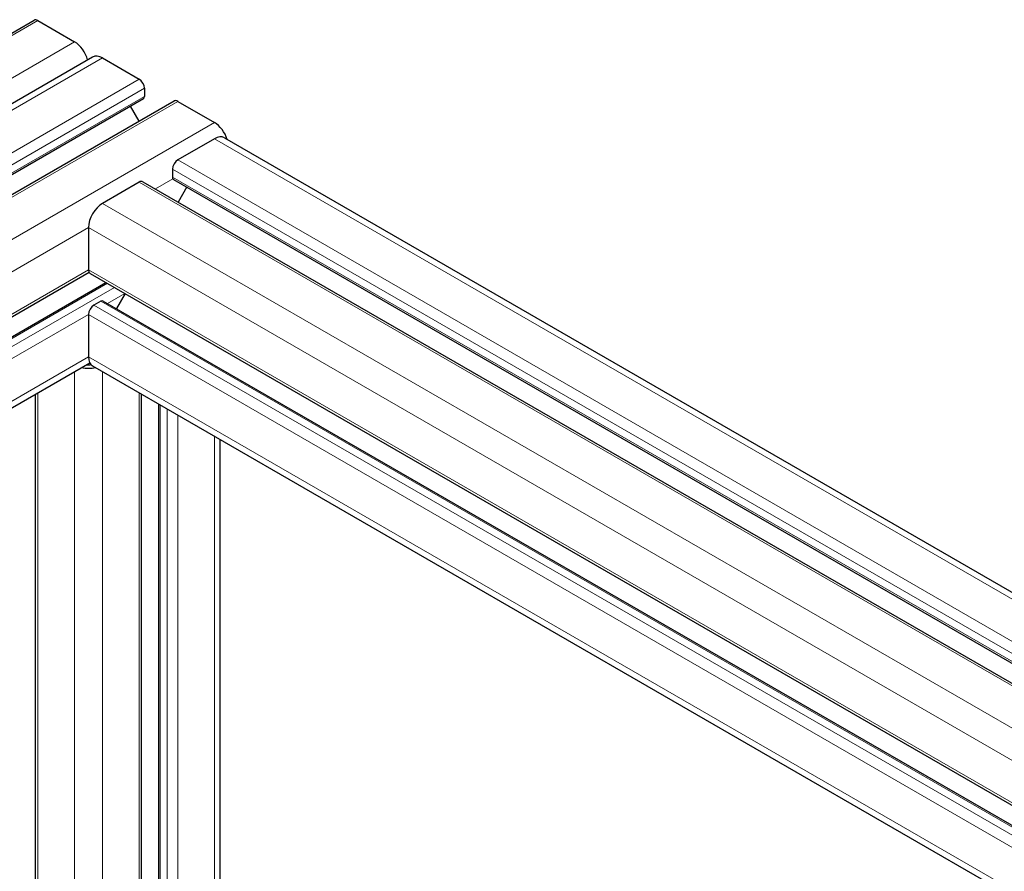
# Model space of a CAD drawing. Units: millimetres. Extents: x 0 to 10500, y 0 to 14850.
# Drawn here: x 7867 to 8066, y 7627 to 7799 of the extents above; entities that cross this region are included whole.
import ezdxf

# ---------------------------------------------------------------- set-up
doc = ezdxf.new("R2010")
doc.units = ezdxf.units.MM
doc.header["$LTSCALE"] = 50
doc.layers.add('Sichtbar (ISO)', color=7, linetype='Continuous', lineweight=25)
doc.layers.add('Tangential', color=7, linetype='Continuous', lineweight=9, true_color=0xbfbfbf)

msp = doc.modelspace()

# ---------------------------------------------------------------- linework, layer by layer
at = {"layer": 'Sichtbar (ISO)'}
for p, q in [((7445.93, 7553.88), (7870.19, 7798.83)), ((7870.94, 7798.75), (7878.37, 7794.46)), ((7457.76, 7546.45), (7882.02, 7791.4)), ((7884.02, 7791.2), (7891.45, 7786.91)), ((7892.51, 7785.07), (7892.51, 7783.44)), ((7468.04, 7538.03), (7892.3, 7782.98)), ((7474.21, 7537.55), (7898.48, 7782.5)), ((7889.63, 7781.44), (7891.39, 7778.4)), ((7899.23, 7782.42), (7906.65, 7778.13)), ((7906.65, 7774.87), (7899.23, 7770.58)), ((7908.65, 7775.07), (8446.05, 7464.8)), ((7898.17, 7768.74), (7898.17, 7767.11)), ((7891.45, 7766.09), (7884.02, 7761.8)), ((7892.2, 7766.17), (8429.6, 7455.9)), ((7898.37, 7766.65), (8435.78, 7456.39)), ((7901.04, 7765.11), (7899.29, 7762.07)), ((7881.2, 7756.91), (7881.2, 7756.92)), ((7881.2, 7756.91), (7881.2, 7748.33)), ((7484.91, 7519.03), (7881.29, 7747.88)), ((7881.2, 7748.32), (7881.2, 7748.33)), ((7881.51, 7747.65), (8418.91, 7437.38)), ((7482.24, 7513.43), (7884.71, 7745.8)), ((7888.6, 7743.55), (7886.84, 7740.51)), ((7883.67, 7742), (7882.26, 7741.19)), ((7884.17, 7742.05), (8421.57, 7431.79)), ((7881.2, 7739.35), (7881.2, 7739.36)), ((7881.2, 7739.35), (7881.2, 7730.78)), ((7484.39, 7500.33), (7881.45, 7729.57)), ((7881.2, 7730.76), (7881.2, 7730.78)), ((7882.02, 7728.95), (8419.43, 7418.68)), ((7870.5, 7506.4), (7870.5, 7723.25)), ((7891.89, 7598.85), (7891.89, 7723.25)), ((7895.4, 7596.94), (7895.4, 7721.22)), ((7907.82, 7607.87), (7907.82, 7714.05))]:
    msp.add_line(p, q, dxfattribs=at)
for centre, major_axis, start_param, end_param in [((7870.94, 7797.53), (-0.75, 1.3), 5.497787, 6.283185), ((7878.37, 7791.2), (2, -3.46), 1.143718, 2.356194), ((7884.02, 7787.93), (-2, 3.46), 5.497787, 6.283185), ((7891.45, 7785.69), (0.75, -1.3), 0.785398, 2.356194), ((7891.8, 7783.85), (0.5, -0.866), 0, 0.785398), ((7899.23, 7781.2), (-0.75, 1.3), 5.497787, 6.283185), ((7906.65, 7774.87), (2, -3.46), 1.212477, 2.356194), ((7906.65, 7771.6), (2, 3.46), 0, 0.785398), ((7899.23, 7769.36), (-0.75, -1.3), 3.926991, 5.497787), ((7898.87, 7767.52), (-0.5, -0.866), 5.497787, 6.001934), ((7891.45, 7764.87), (0.75, 1.3), 0, 0.785398), ((7898.87, 7767.52), (-0.5, -0.866), 6.021363, 6.283185), ((7884.02, 7758.54), (-2, -3.46), 3.926991, 5.493557), ((7882.26, 7748.94), (-0.75, -1.3), 5.504695, 6.283185), ((7882.26, 7739.96), (-0.75, -1.3), 3.926991, 5.490846), ((7883.67, 7741.19), (0.5, 0.866), 0, 0.785398), ((7881.2, 7730.78), (-2.8, 0), 1.418604, 1.758053), ((7884.02, 7732.41), (-2, -3.46), 5.502038, 6.283185), ((7881.2, 7730.78), (4, 0), 4.354069, 5.070708)]:
    msp.add_ellipse(centre, major_axis=major_axis, ratio=0.57735, start_param=start_param, end_param=end_param, dxfattribs=at)
msp.add_open_spline([(7898.25, 7766.77), (7898.26, 7766.76), (7898.26, 7766.76), (7898.26, 7766.76)], degree=3, dxfattribs=at)
at = {"layer": 'Tangential'}
for p, q in [((7446.68, 7553.8), (7870.94, 7798.75)), ((7454.1, 7549.52), (7878.37, 7794.46)), ((7459.76, 7546.25), (7884.02, 7791.2)), ((7467.19, 7541.96), (7891.45, 7786.91)), ((7468.25, 7540.13), (7892.51, 7785.07)), ((7468.25, 7538.49), (7892.51, 7783.44)), ((7474.96, 7537.47), (7899.23, 7782.42)), ((7482.39, 7533.19), (7906.65, 7778.13)), ((7906.65, 7774.87), (8444.05, 7464.6)), ((7899.23, 7770.58), (8436.63, 7460.31)), ((7898.17, 7768.74), (8435.57, 7458.48)), ((7898.17, 7767.11), (8435.57, 7456.84)), ((7891.45, 7766.09), (8428.85, 7455.82)), ((7894.72, 7764.71), (7898.26, 7766.76)), ((7884.02, 7761.8), (8421.43, 7451.54)), ((7485.22, 7528.29), (7881.2, 7756.91)), ((7881.2, 7756.91), (8418.6, 7446.64)), ((7485.22, 7519.71), (7881.2, 7748.33)), ((7881.2, 7748.33), (8418.6, 7438.06)), ((7482.74, 7513.39), (7885, 7745.63)), ((7484.16, 7512.57), (7886.41, 7744.81)), ((7885.02, 7741.56), (7888.54, 7743.59)), ((7882.26, 7741.19), (8419.66, 7430.92)), ((7883.67, 7742), (8421.07, 7431.74)), ((7485.22, 7510.73), (7881.2, 7739.35)), ((7881.2, 7739.35), (8418.6, 7429.08)), ((7485.22, 7502.16), (7881.2, 7730.78)), ((7881.2, 7730.78), (8418.6, 7420.51)), ((7878.37, 7507.85), (7878.37, 7727.79)), ((7884.02, 7594.42), (7884.02, 7727.79)), ((7870.94, 7506.15), (7870.94, 7723.51)), ((7891.45, 7598.71), (7891.45, 7723.51)), ((7895.69, 7596.77), (7895.69, 7721.06)), ((7897.11, 7595.95), (7897.11, 7720.24)), ((7899.23, 7603.2), (7899.23, 7719.01)), ((7906.65, 7607.49), (7906.65, 7714.73))]:
    msp.add_line(p, q, dxfattribs=at)

doc.saveas('drawing.dxf')
